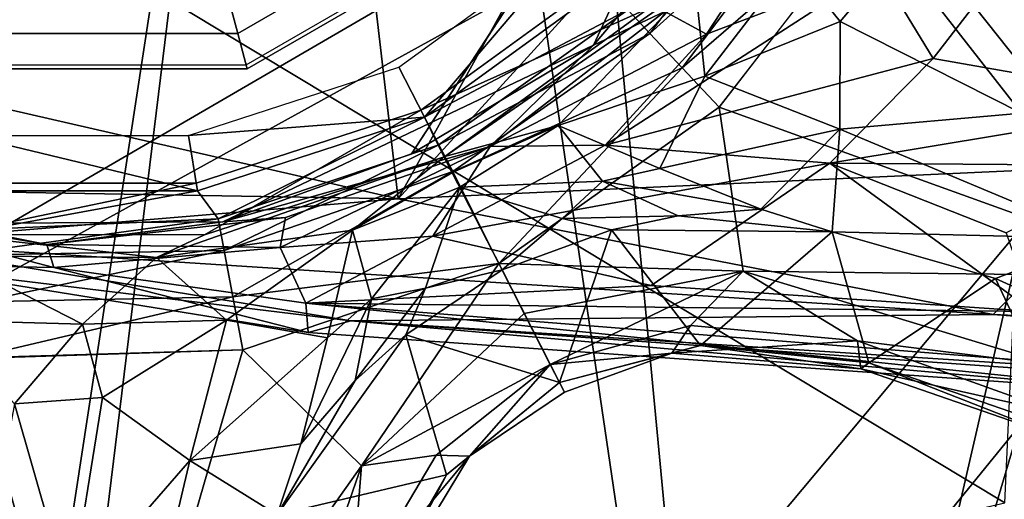
# Model space of a CAD drawing. Units: inches. Extents: x -2 to 272, y -6 to 135.
# Drawn here: x 210 to 211, y 44 to 45 of the extents above; entities that cross this region are included whole.
import ezdxf

# ---------------------------------------------------------------- set-up
doc = ezdxf.new("R2010")
doc.units = ezdxf.units.IN
doc.header["$MEASUREMENT"] = 0
for name, color, linetype in [('SEAT-BASE', 5, 'Continuous'), ('SEAT-FABRIC', 5, 'Continuous'), ('SEAT-SHELL', 5, 'Continuous')]:
    doc.layers.add(name, color=color, linetype=linetype)

# ---------------------------------------------------------------- blocks, each defined once
blk = doc.blocks.new('1KNN1S_0T')
at = {"layer": 'SEAT-BASE'}
for points, invisible_edges in [([(-1.172, 0.2074, 8.9729), (0.9868, 0.6846, 8.9765), (-1.1723, -0.2059, 8.9729)], 3), ([(-1.1723, -0.2059, 8.9729), (0.9868, 0.6846, 8.9765), (1.1611, 0.311, 8.9766)], 13), ([(-1.1723, -0.2059, 8.9729), (1.1611, 0.311, 8.9766), (-0.9824, -0.6916, 8.9764)], 3), ([(-0.9824, -0.6916, 8.9764), (1.1611, 0.311, 8.9766), (1.1975, -0.0943, 8.9763)], 13), ([(-0.9824, -0.6916, 8.9764), (1.1975, -0.0943, 8.9763), (-0.681, -0.9892, 8.9763)], 3), ([(-0.681, -0.9892, 8.9763), (1.1975, -0.0943, 8.9763), (1.0849, -0.5131, 8.9764)], 13), ([(-0.681, -0.9892, 8.9763), (1.0849, -0.5131, 8.9764), (-0.4078, -1.1182, 8.9729)], 3), ([(-0.4078, -1.1182, 8.9729), (1.0849, -0.5131, 8.9764), (0.8461, -0.8526, 8.9765)], 1), ([(-0.3514, -1.0815, 7.5433), (-0.92, -0.6684, 7.5433), (-0.6684, -0.92, 7.5433)], 1), ([(0, -1.1372, 7.5433), (0, -1.1372, 7.5433), (0.3514, -1.0815, 7.5433), (-0.3514, -1.0815, 7.5433)], 4), ([(0.4886, -1.3076, 4.119), (0.6457, -1.987, 4.0533), (0.4313, -1.3275, 4.119)], 12), ([(0.4313, -1.3275, 4.119), (0.4313, -1.3275, 4.119), (0.6456, -1.987, 4.0533), (0.3733, -1.345, 4.119)], 9)]:
    blk.add_3dface(points, dxfattribs=dict(at, invisible_edges=invisible_edges))
for points in [[(-0.8579, -0.5333, 12.0831), (-0.0025, -0.5608, 12.3284), (-0.9375, -0.0002, 12.0218)], [(-0.3937, -0.6819, 3.3305), (-0.6819, -0.3937, 3.3305), (-0.8048, -0.4647, 3.5373), (-0.4647, -0.8048, 3.5373)], [(-0.4647, -0.8048, 3.5373), (-0.8048, -0.4647, 3.5373), (-0.8524, -0.4921, 5.7264), (-0.4921, -0.8524, 5.7264)], [(-0.4921, -0.8524, 5.7264), (-0.8524, -0.4921, 5.7264), (-0.8473, -0.4892, 8.9739), (-0.4892, -0.8473, 8.9739)], [(-0.9097, -0.858, 10.6839), (-1.1045, -0.5265, 9.785), (-0.8929, -0.8261, 9.6294)], [(-0.9097, -0.858, 10.6839), (-1.0867, -0.6737, 11.8855), (-1.1045, -0.5265, 9.785)], [(-0.9824, -0.6916, 8.9764), (-0.8929, -0.8261, 9.6294), (-1.1045, -0.5265, 9.785)], [(-0.8579, -0.5333, 12.0831), (-1.0646, -0.5364, 11.9855), (-0.4698, -1.1514, 12.3888)], [(-0.4698, -1.1514, 12.3888), (-0.0025, -0.5608, 12.3284), (-0.8579, -0.5333, 12.0831)], [(-1.0646, -0.5364, 11.9855), (-1.0752, -0.6393, 11.9675), (-0.4698, -1.1514, 12.3888)], [(-0.0025, -0.5608, 12.3284), (-0.4698, -1.1514, 12.3888), (1.0099, -0.7271, 12.5933)], [(-0.9294, -0.6753, 3.435), (-0.8611, -0.6256, 3.3565), (-0.6753, -0.9294, 3.435)], [(-0.6257, -0.8611, 3.3565), (-0.6753, -0.9294, 3.435), (-0.8611, -0.6256, 3.3565)], [(-0.6501, -1.2308, 12.2948), (-1.0752, -0.6393, 11.9675), (-1.0867, -0.6737, 11.8855)], [(-1.0752, -0.6393, 11.9675), (-0.6501, -1.2308, 12.2948), (0.0409, -1.9083, 12.8503)], [(-0.4698, -1.1514, 12.3888), (-1.0752, -0.6393, 11.9675), (0.0409, -1.9083, 12.8503)], [(-1.0867, -0.6737, 11.8855), (-0.9097, -0.858, 10.6839), (-0.7079, -1.1978, 12.1834)], [(-0.7079, -1.1978, 12.1834), (-0.6501, -1.2308, 12.2948), (-1.0867, -0.6737, 11.8855)], [(-0.6684, -0.92, 7.5433), (-0.92, -0.6684, 7.5433), (-0.9848, -0.7126, 7.4534)], [(-0.9294, -0.6753, 3.435), (-0.6753, -0.9294, 3.435), (-0.939, -0.7467, 4.0202)], [(0, -0.7874, 3.3305), (-0.3937, -0.6819, 3.3305), (-0.4647, -0.8048, 3.5373), (0, -0.9293, 3.5373)], [(-0.681, -0.9892, 8.9763), (-0.8929, -0.8261, 9.6294), (-0.9824, -0.6916, 8.9764)], [(-1.0096, -0.7335, 7.1051), (-0.7896, -0.9566, 7.0755), (-0.9848, -0.7126, 7.4534)], [(-0.7896, -0.9566, 7.0755), (-0.7147, -0.9837, 7.4449), (-0.9848, -0.7126, 7.4534)], [(-0.3514, -1.0815, 7.5433), (-0.6684, -0.92, 7.5433), (-0.9848, -0.7126, 7.4534), (-0.7147, -0.9837, 7.4449)], [(-1.0886, -0.7909, 6.8173), (-0.9393, -0.949, 6.7711), (-1.0096, -0.7335, 7.1051)], [(-1.0255, -0.8153, 4.1169), (-1.0058, -0.7362, 4.0835), (-0.71, -1.0213, 4.0866)], [(-0.7896, -0.9566, 7.0755), (-1.0096, -0.7335, 7.1051), (-0.9393, -0.949, 6.7711)], [(-1.0058, -0.7362, 4.0835), (-0.939, -0.7467, 4.0202), (-0.683, -0.9811, 4.0137)], [(-1.0058, -0.7362, 4.0835), (-0.683, -0.9811, 4.0137), (-0.71, -1.0213, 4.0866)], [(1.0099, -0.7271, 12.5933), (-0.4698, -1.1514, 12.3888), (1.3131, -1.0706, 12.8139)], [(-0.6753, -0.9294, 3.435), (-0.683, -0.9811, 4.0137), (-0.939, -0.7467, 4.0202)], [(-0.9393, -0.949, 6.7711), (-1.0886, -0.7909, 6.8173), (-1.0965, -0.9613, 6.609)], [(-1.0255, -0.8153, 4.1169), (-0.75, -1.0798, 4.1216), (-1.0917, -0.868, 4.119)], [(-0.75, -1.0798, 4.1216), (-1.0255, -0.8153, 4.1169), (-0.71, -1.0213, 4.0866)], [(0, -0.9293, 3.5373), (-0.4647, -0.8048, 3.5373), (-0.4921, -0.8524, 5.7264), (0, -0.9843, 5.7264)], [(-0.9097, -0.858, 10.6839), (-0.8929, -0.8261, 9.6294), (-0.6473, -1.0774, 10.4313)], [(-0.681, -0.9892, 8.9763), (-0.6097, -1.0514, 9.6309), (-0.8929, -0.8261, 9.6294)], [(-0.8929, -0.8261, 9.6294), (-0.6097, -1.0514, 9.6309), (-0.6473, -1.0774, 10.4313)], [(-0.9097, -0.858, 10.6839), (-0.6473, -1.0774, 10.4313), (-0.6793, -1.1645, 11.4821)], [(-0.7079, -1.1978, 12.1834), (-0.9097, -0.858, 10.6839), (-0.6793, -1.1645, 11.4821)], [(0, -0.9843, 5.7264), (-0.4921, -0.8524, 5.7264), (-0.4892, -0.8473, 8.9739), (0, -0.9783, 8.9739)], [(-0.4078, -1.1182, 8.9729), (0.8461, -0.8526, 8.9765), (-0.0984, -1.1959, 8.9765)], [(-0.0984, -1.1959, 8.9765), (0.8461, -0.8526, 8.9765), (0.3025, -1.1628, 8.9769)], [(-1.6902, -1.2281, 4.0533), (-1.0926, -0.8687, 4.119), (-1.4548, -1.5098, 4.0617)], [(-1.4548, -1.5098, 4.0617), (-1.0926, -0.8687, 4.119), (-0.796, -1.1472, 4.1247)], [(-0.796, -1.1472, 4.1247), (-1.0917, -0.868, 4.119), (-0.75, -1.0798, 4.1216)], [(-0.355, -1.0926, 3.435), (-0.6753, -0.9294, 3.435), (-0.6257, -0.8611, 3.3565)], [(-0.3289, -1.0123, 3.3565), (-0.355, -1.0926, 3.435), (-0.6257, -0.8611, 3.3565)], [(-0.355, -1.0926, 3.435), (-0.683, -0.9811, 4.0137), (-0.6753, -0.9294, 3.435)], [(-1.0965, -0.9613, 6.609), (-0.9962, -1.0484, 6.5105), (-0.9393, -0.949, 6.7711)], [(-0.9393, -0.949, 6.7711), (-0.9962, -1.0484, 6.5105), (-0.7819, -1.0977, 6.4851)], [(-0.9393, -0.949, 6.7711), (-0.7819, -1.0977, 6.4851), (-0.7896, -0.9566, 7.0755)], [(-1.2443, -1.2273, 6.247), (-1.0965, -0.9613, 6.609), (-1.2818, -1.0881, 6.4423)], [(-0.9962, -1.0484, 6.5105), (-1.0965, -0.9613, 6.609), (-1.2443, -1.2273, 6.247)], [(-0.7896, -0.9566, 7.0755), (-0.3763, -1.1561, 7.4449), (-0.7147, -0.9837, 7.4449)], [(-0.5519, -1.1363, 6.6286), (-0.3763, -1.1561, 7.4449), (-0.7896, -0.9566, 7.0755)], [(-0.7896, -0.9566, 7.0755), (-0.7819, -1.0977, 6.4851), (-0.5519, -1.1363, 6.6286)], [(-0.7147, -0.9837, 7.4449), (-0.3763, -1.1561, 7.4449), (-0.3514, -1.0815, 7.5433)], [(-0.683, -0.9811, 4.0137), (-0.369, -1.1376, 4.0156), (-0.71, -1.0213, 4.0866)], [(-0.355, -1.0926, 3.435), (-0.369, -1.1376, 4.0156), (-0.683, -0.9811, 4.0137)], [(-0.681, -0.9892, 8.9763), (-0.3161, -1.194, 9.9703), (-0.6097, -1.0514, 9.6309)], [(-0.0984, -1.1959, 8.9765), (-0.3161, -1.194, 9.9703), (-0.681, -0.9892, 8.9763)], [(-0.681, -0.9892, 8.9763), (-0.4078, -1.1182, 8.9729), (-0.0984, -1.1959, 8.9765)], [(-0.3826, -1.1808, 4.0885), (-0.75, -1.0798, 4.1216), (-0.71, -1.0213, 4.0866)], [(-0.369, -1.1376, 4.0156), (-0.3826, -1.1808, 4.0885), (-0.71, -1.0213, 4.0866)], [(0, -1.0644, 3.3565), (0, -1.0644, 3.3565), (-0.355, -1.0926, 3.435), (-0.3289, -1.0123, 3.3565)], [(-0.9962, -1.0484, 6.5105), (-1.2443, -1.2273, 6.247), (-0.9701, -1.2083, 6.1388)], [(-0.9701, -1.2083, 6.1388), (-0.7819, -1.0977, 6.4851), (-0.9962, -1.0484, 6.5105)], [(-0.6097, -1.0514, 9.6309), (-0.3161, -1.194, 9.9703), (-0.6473, -1.0774, 10.4313)], [(0, -1.0644, 3.3565), (0, -1.0644, 3.3565), (0, -1.1488, 3.435), (-0.355, -1.0926, 3.435)], [(-0.4314, -1.3278, 4.1399), (-0.796, -1.1472, 4.1247), (-0.75, -1.0798, 4.1216)], [(-0.75, -1.0798, 4.1216), (-0.3826, -1.1808, 4.0885), (-0.4314, -1.3278, 4.1399)], [(-0.6793, -1.1645, 11.4821), (-0.6473, -1.0774, 10.4313), (-0.4726, -1.2284, 10.7238)], [(-0.3161, -1.194, 9.9703), (-0.4726, -1.2284, 10.7238), (-0.6473, -1.0774, 10.4313)], [(-0.4698, -1.1514, 12.3888), (0.3588, -1.908, 12.9792), (1.3131, -1.0706, 12.8139)], [(-0.3514, -1.0815, 7.5433), (-0.3514, -1.0815, 7.5433), (-0.3751, -1.1565, 7.4449), (0, -1.2159, 7.4449)], [(0.3734, -1.1568, 7.4534), (0, -1.1372, 7.5433), (-0.3514, -1.0815, 7.5433), (0, -1.2159, 7.4449)], [(-0.0241, -1.1952, 4.0137), (-0.0241, -1.1952, 4.0137), (-0.3701, -1.1372, 4.0156), (-0.355, -1.0926, 3.435)], [(0, -1.1488, 3.435), (0, -1.1488, 3.435), (-0.0241, -1.1952, 4.0137), (-0.355, -1.0926, 3.435)], [(-0.6931, -1.2245, 5.9751), (-0.7819, -1.0977, 6.4851), (-0.9701, -1.2083, 6.1388)], [(-0.7819, -1.0977, 6.4851), (-0.6931, -1.2245, 5.9751), (-0.5519, -1.1363, 6.6286)], [(-0.6046, -1.2295, 5.9756), (-0.5519, -1.1363, 6.6286), (-0.6931, -1.2245, 5.9751)], [(-0.3915, -1.2048, 6.463), (-0.5519, -1.1363, 6.6286), (-0.6046, -1.2295, 5.9756)], [(-0.3915, -1.2048, 6.463), (-0.3837, -1.1815, 6.9369), (-0.5519, -1.1363, 6.6286)], [(-0.5519, -1.1363, 6.6286), (-0.3837, -1.1815, 6.9369), (-0.3763, -1.1561, 7.4449)], [(-0.0259, -1.2436, 4.0866), (-0.0259, -1.2436, 4.0866), (-0.3845, -1.1802, 4.0885), (-0.3701, -1.1372, 4.0156)], [(-0.0259, -1.2436, 4.0866), (-0.0259, -1.2436, 4.0866), (-0.3701, -1.1372, 4.0156), (-0.0241, -1.1952, 4.0137)], [(-0.796, -1.1472, 4.1247), (-0.7929, -1.3965, 4.1506), (-1.4548, -1.5098, 4.0617)], [(-0.796, -1.1472, 4.1247), (-0.4314, -1.3278, 4.1399), (-0.7929, -1.3965, 4.1506)], [(-0.4698, -1.1514, 12.3888), (0.0409, -1.9083, 12.8503), (0.3588, -1.908, 12.9792)], [(-0.3751, -1.1565, 7.4449), (-0.3751, -1.1565, 7.4449), (-0.384, -1.1814, 6.9369), (-0.2214, -1.2437, 6.6286)], [(0, -1.2159, 7.4449), (0, -1.2159, 7.4449), (-0.3751, -1.1565, 7.4449), (0.0765, -1.2381, 7.0755)], [(0.0765, -1.2381, 7.0755), (0.0765, -1.2381, 7.0755), (-0.3751, -1.1565, 7.4449), (-0.2214, -1.2437, 6.6286)], [(0.1749, -2.2159, 12.8641), (-0.7079, -1.1978, 12.1834), (-0.6793, -1.1645, 11.4821)], [(0.2877, -2.2988, 12.5964), (-0.6793, -1.1645, 11.4821), (0.0864, -1.9479, 11.8528)], [(0.2877, -2.2988, 12.5964), (0.1749, -2.2159, 12.8641), (-0.6793, -1.1645, 11.4821)], [(-0.4726, -1.2284, 10.7238), (-0.2927, -1.513, 11.423), (-0.6793, -1.1645, 11.4821)], [(-0.6793, -1.1645, 11.4821), (-0.2927, -1.513, 11.423), (0.0864, -1.9479, 11.8528)], [(0.3025, -1.1628, 8.9769), (0.0135, -1.2362, 9.9365), (-0.0984, -1.1959, 8.9765)], [(-0.4314, -1.3278, 4.1399), (-0.4314, -1.3278, 4.1399), (-0.3845, -1.1802, 4.0885), (-0.0279, -1.3144, 4.1216)], [(-0.2214, -1.2437, 6.6286), (-0.2214, -1.2437, 6.6286), (-0.384, -1.1814, 6.9369), (-0.3915, -1.2048, 6.463)], [(-0.0259, -1.2436, 4.0866), (-0.0259, -1.2436, 4.0866), (-0.0279, -1.3144, 4.1216), (-0.3845, -1.1802, 4.0885)], [(-0.0259, -1.2436, 4.0866), (-0.0259, -1.2436, 4.0866), (0.3894, -1.184, 4.0835), (0.3505, -1.2624, 4.1169)], [(-0.0259, -1.2436, 4.0866), (-0.0259, -1.2436, 4.0866), (-0.0241, -1.1952, 4.0137), (0.3894, -1.184, 4.0835)], [(0.1749, -2.2159, 12.8641), (-0.6501, -1.2308, 12.2948), (-0.7079, -1.1978, 12.1834)], [(-0.3161, -1.194, 9.9703), (-0.1921, -1.3149, 10.5162), (-0.4726, -1.2284, 10.7238)], [(-0.0984, -1.1959, 8.9765), (0.0135, -1.2362, 9.9365), (-0.3161, -1.194, 9.9703)], [(0.0338, -1.3048, 10.3222), (-0.3161, -1.194, 9.9703), (0.0135, -1.2362, 9.9365)], [(0.0338, -1.3048, 10.3222), (-0.1921, -1.3149, 10.5162), (-0.3161, -1.194, 9.9703)], [(-0.9701, -1.2083, 6.1388), (-1.3327, -1.4322, 5.9199), (-0.9348, -1.3589, 5.6237)], [(-1.2443, -1.2273, 6.247), (-1.3327, -1.4322, 5.9199), (-0.9701, -1.2083, 6.1388)], [(-0.834, -1.3087, 5.7099), (-0.6931, -1.2245, 5.9751), (-0.9701, -1.2083, 6.1388)], [(-0.9701, -1.2083, 6.1388), (-0.9348, -1.3589, 5.6237), (-0.834, -1.3087, 5.7099)], [(-0.3915, -1.2048, 6.463), (-0.6046, -1.2295, 5.9756), (-0.5359, -1.2755, 5.799)], [(-0.4347, -1.3379, 5.6668), (-0.3915, -1.2048, 6.463), (-0.5359, -1.2755, 5.799)], [(-0.3162, -1.3469, 5.799), (-0.3162, -1.3469, 5.799), (-0.3915, -1.2048, 6.463), (-0.4347, -1.3379, 5.6668)], [(-0.3162, -1.3469, 5.799), (-0.3162, -1.3469, 5.799), (-0.2335, -1.3501, 5.9756), (-0.3915, -1.2048, 6.463)], [(-0.2335, -1.3501, 5.9756), (-0.2335, -1.3501, 5.9756), (-0.2214, -1.2437, 6.6286), (-0.3915, -1.2048, 6.463)], [(-0.6046, -1.2295, 5.9756), (-0.6931, -1.2245, 5.9751), (-0.834, -1.3087, 5.7099)], [(-0.834, -1.3087, 5.7099), (-0.709, -1.2992, 5.6722), (-0.6046, -1.2295, 5.9756)], [(-0.6046, -1.2295, 5.9756), (-0.709, -1.2992, 5.6722), (-0.5359, -1.2755, 5.799)], [(-0.1921, -1.3149, 10.5162), (0.0275, -1.5734, 11.0352), (-0.4726, -1.2284, 10.7238)], [(0.0275, -1.5734, 11.0352), (-0.2927, -1.513, 11.423), (-0.4726, -1.2284, 10.7238)], [(4.0451, -6.5752, 16.0539), (0.0409, -1.9083, 12.8503), (-0.6501, -1.2308, 12.2948)], [(4.0451, -6.5752, 16.0539), (-0.6501, -1.2308, 12.2948), (4.1958, -6.8174, 16.0388)], [(4.1958, -6.8174, 16.0388), (-0.6501, -1.2308, 12.2948), (0.1749, -2.2159, 12.8641)], [(-0.159, -1.398, 5.9751), (-0.159, -1.398, 5.9751), (-0.2214, -1.2437, 6.6286), (-0.2335, -1.3501, 5.9756)], [(-0.2214, -1.2437, 6.6286), (-0.2214, -1.2437, 6.6286), (-0.0126, -1.3476, 6.4851), (0.0765, -1.2381, 7.0755)], [(-0.2214, -1.2437, 6.6286), (-0.2214, -1.2437, 6.6286), (-0.159, -1.398, 5.9751), (-0.0126, -1.3476, 6.4851)], [(-0.0259, -1.2436, 4.0866), (-0.0259, -1.2436, 4.0866), (0.3505, -1.2624, 4.1169), (-0.0279, -1.3144, 4.1216)], [(0.0765, -1.2381, 7.0755), (0.0765, -1.2381, 7.0755), (-0.0126, -1.3476, 6.4851), (0.2021, -1.3198, 6.7711)], [(0.0338, -1.3048, 10.3222), (0.0135, -1.2362, 9.9365), (0.3284, -1.2435, 10.2155)], [(0.0338, -1.3048, 10.3222), (0.3284, -1.2435, 10.2155), (0.2867, -1.4177, 10.6581)], [(0.373, -1.3439, 4.119), (0.373, -1.3439, 4.119), (-0.0279, -1.3144, 4.1216), (0.3505, -1.2624, 4.1169)], [(-0.709, -1.2992, 5.6722), (-0.6066, -1.3044, 5.6461), (-0.5359, -1.2755, 5.799)], [(-0.6066, -1.3044, 5.6461), (-0.4347, -1.3379, 5.6668), (-0.5359, -1.2755, 5.799)], [(-0.9348, -1.3589, 5.6237), (-0.709, -1.2992, 5.6722), (-0.834, -1.3087, 5.7099)], [(-0.709, -1.2992, 5.6722), (-0.9348, -1.3589, 5.6237), (-0.6066, -1.3044, 5.6461)], [(-0.7122, -1.4968, 4.7174), (-0.6066, -1.3044, 5.6461), (-0.9348, -1.3589, 5.6237)], [(-0.7122, -1.4968, 4.7174), (-0.4935, -1.5189, 4.7238), (-0.6066, -1.3044, 5.6461)], [(-0.4347, -1.3379, 5.6668), (-0.6066, -1.3044, 5.6461), (-0.4935, -1.5189, 4.7238)], [(0.2867, -1.4177, 10.6581), (-0.1921, -1.3149, 10.5162), (0.0338, -1.3048, 10.3222)], [(-0.0279, -1.3144, 4.1216), (-0.0279, -1.3144, 4.1216), (-0.0303, -1.396, 4.1247), (-0.4314, -1.3278, 4.1399)], [(0.0275, -1.5734, 11.0352), (-0.1921, -1.3149, 10.5162), (0.249, -1.572, 10.9393)], [(0.2867, -1.4177, 10.6581), (0.249, -1.572, 10.9393), (-0.1921, -1.3149, 10.5162)], [(-0.0279, -1.3144, 4.1216), (-0.0279, -1.3144, 4.1216), (0.373, -1.3439, 4.119), (-0.0303, -1.396, 4.1247)], [(0.6457, -1.987, 4.0533), (0.4886, -1.3076, 4.119), (0.9863, -1.8502, 4.0617)], [(-0.7929, -1.3965, 4.1506), (-0.4314, -1.3278, 4.1399), (-0.4575, -1.4079, 4.1575)], [(-0.4575, -1.4079, 4.1575), (-0.4575, -1.4079, 4.1575), (-0.4314, -1.3278, 4.1399), (-0.1794, -1.5958, 4.1506)], [(-0.1794, -1.5958, 4.1506), (-0.1794, -1.5958, 4.1506), (-0.4314, -1.3278, 4.1399), (-0.0303, -1.396, 4.1247)], [(-0.0126, -1.3476, 6.4851), (-0.0126, -1.3476, 6.4851), (0.1897, -1.4337, 6.5105), (0.2021, -1.3198, 6.7711)], [(0.2021, -1.3198, 6.7711), (0.2021, -1.3198, 6.7711), (0.1897, -1.4337, 6.5105), (0.3221, -1.4223, 6.609)], [(-0.4935, -1.5189, 4.7238), (-0.4935, -1.5189, 4.7238), (-0.2759, -1.4118, 5.6461), (-0.4347, -1.3379, 5.6668)], [(-0.3162, -1.3469, 5.799), (-0.3162, -1.3469, 5.799), (-0.4347, -1.3379, 5.6668), (-0.2759, -1.4118, 5.6461)], [(-0.3162, -1.3469, 5.799), (-0.3162, -1.3469, 5.799), (-0.19, -1.4679, 5.6722), (-0.2335, -1.3501, 5.9756)], [(-0.3162, -1.3469, 5.799), (-0.3162, -1.3469, 5.799), (-0.2759, -1.4118, 5.6461), (-0.19, -1.4679, 5.6722)], [(0.0746, -1.5477, 6.1388), (0.0746, -1.5477, 6.1388), (-0.0126, -1.3476, 6.4851), (-0.159, -1.398, 5.9751)], [(-0.0303, -1.396, 4.1247), (-0.0303, -1.396, 4.1247), (0.3733, -1.345, 4.119), (0.2896, -2.0766, 4.0617)], [(0.1897, -1.4337, 6.5105), (0.1897, -1.4337, 6.5105), (-0.0126, -1.3476, 6.4851), (0.0746, -1.5477, 6.1388)], [(0.2896, -2.0766, 4.0617), (0.2896, -2.0766, 4.0617), (0.3733, -1.345, 4.119), (0.6456, -1.987, 4.0533)], [(-0.9348, -1.3589, 5.6237), (-0.9584, -1.5624, 4.6982), (-0.7122, -1.4968, 4.7174)], [(-0.2335, -1.3501, 5.9756), (-0.2335, -1.3501, 5.9756), (-0.19, -1.4679, 5.6722), (-0.0945, -1.5489, 5.7099)], [(-0.0945, -1.5489, 5.7099), (-0.0945, -1.5489, 5.7099), (-0.159, -1.398, 5.9751), (-0.2335, -1.3501, 5.9756)], [(-0.7929, -1.3965, 4.1506), (-1.2318, -1.6094, 4.1182), (-1.4548, -1.5098, 4.0617)], [(-0.9465, -1.5273, 4.2021), (-1.2318, -1.6094, 4.1182), (-0.7929, -1.3965, 4.1506)], [(-0.7929, -1.3965, 4.1506), (-0.7019, -1.4648, 4.2171), (-0.9465, -1.5273, 4.2021)], [(-0.7929, -1.3965, 4.1506), (-0.4575, -1.4079, 4.1575), (-0.4841, -1.4899, 4.2234)], [(-0.4841, -1.4899, 4.2234), (-0.7019, -1.4648, 4.2171), (-0.7929, -1.3965, 4.1506)], [(-0.4841, -1.4899, 4.2234), (-0.4841, -1.4899, 4.2234), (-0.4575, -1.4079, 4.1575), (-0.1794, -1.5958, 4.1506)], [(0.2896, -2.0766, 4.0617), (0.2896, -2.0766, 4.0617), (-0.1794, -1.5958, 4.1506), (-0.0303, -1.396, 4.1247)], [(0.0746, -1.5477, 6.1388), (0.0746, -1.5477, 6.1388), (-0.159, -1.398, 5.9751), (-0.0945, -1.5489, 5.7099)], [(-0.2759, -1.4118, 5.6461), (-0.2759, -1.4118, 5.6461), (-0.4935, -1.5189, 4.7238), (-0.3037, -1.6296, 4.7174)], [(-0.0425, -1.6489, 5.6237), (-0.0425, -1.6489, 5.6237), (-0.2759, -1.4118, 5.6461), (-0.3037, -1.6296, 4.7174)], [(-0.2759, -1.4118, 5.6461), (-0.2759, -1.4118, 5.6461), (-0.0425, -1.6489, 5.6237), (-0.19, -1.4679, 5.6722)], [(0.2852, -1.7243, 6.247), (0.2852, -1.7243, 6.247), (0.3221, -1.4223, 6.609), (0.1897, -1.4337, 6.5105)], [(0.2867, -1.4177, 10.6581), (0.4842, -1.5414, 10.9015), (0.249, -1.572, 10.9393)], [(0.3974, -1.6337, 6.4423), (0.3974, -1.6337, 6.4423), (0.3221, -1.4223, 6.609), (0.2852, -1.7243, 6.247)], [(0.0746, -1.5477, 6.1388), (0.0746, -1.5477, 6.1388), (0.2852, -1.7243, 6.247), (0.1897, -1.4337, 6.5105)], [(-0.6677, -1.5017, 4.3382), (-0.9465, -1.5273, 4.2021), (-0.7019, -1.4648, 4.2171)], [(-0.6677, -1.5017, 4.3382), (-0.7019, -1.4648, 4.2171), (-0.4841, -1.4899, 4.2234)], [(-0.0945, -1.5489, 5.7099), (-0.0945, -1.5489, 5.7099), (-0.19, -1.4679, 5.6722), (-0.0425, -1.6489, 5.6237)], [(-0.9448, -1.5697, 4.3219), (-0.7122, -1.4968, 4.7174), (-0.9584, -1.5624, 4.6982)], [(-0.6677, -1.5017, 4.3382), (-0.7122, -1.4968, 4.7174), (-0.9448, -1.5697, 4.3219)], [(-0.4935, -1.5189, 4.7238), (-0.7122, -1.4968, 4.7174), (-0.6677, -1.5017, 4.3382)], [(-0.4985, -1.5343, 4.3409), (-0.6677, -1.5017, 4.3382), (-0.4841, -1.4899, 4.2234)], [(-0.4841, -1.4899, 4.2234), (-0.4841, -1.4899, 4.2234), (-0.3425, -1.6074, 4.3382), (-0.4985, -1.5343, 4.3409)], [(-0.4841, -1.4899, 4.2234), (-0.4841, -1.4899, 4.2234), (-0.2932, -1.5976, 4.2171), (-0.3425, -1.6074, 4.3382)], [(-0.1794, -1.5958, 4.1506), (-0.1794, -1.5958, 4.1506), (-0.2932, -1.5976, 4.2171), (-0.4841, -1.4899, 4.2234)], [(-0.6677, -1.5017, 4.3382), (-0.9448, -1.5697, 4.3219), (-0.9465, -1.5273, 4.2021)], [(-0.4985, -1.5343, 4.3409), (-0.4935, -1.5189, 4.7238), (-0.6677, -1.5017, 4.3382)], [(-0.3425, -1.6074, 4.3382), (-0.3425, -1.6074, 4.3382), (-0.4935, -1.5189, 4.7238), (-0.4985, -1.5343, 4.3409)], [(-0.3425, -1.6074, 4.3382), (-0.3425, -1.6074, 4.3382), (-0.3037, -1.6296, 4.7174), (-0.4935, -1.5189, 4.7238)], [(0.0864, -1.9479, 11.8528), (-0.2927, -1.513, 11.423), (0.0275, -1.5734, 11.0352)], [(0.249, -1.572, 10.9393), (0.4842, -1.5414, 10.9015), (0.4739, -1.8928, 11.3117)], [(-0.0945, -1.5489, 5.7099), (-0.0945, -1.5489, 5.7099), (-0.0425, -1.6489, 5.6237), (0.0746, -1.5477, 6.1388)], [(-0.0425, -1.6489, 5.6237), (-0.0425, -1.6489, 5.6237), (0.2364, -1.942, 5.9199), (0.0746, -1.5477, 6.1388)], [(0.0746, -1.5477, 6.1388), (0.0746, -1.5477, 6.1388), (0.2364, -1.942, 5.9199), (0.2852, -1.7243, 6.247)], [(0.0275, -1.5734, 11.0352), (0.249, -1.572, 10.9393), (0.4739, -1.8928, 11.3117)], [(0.1413, -1.8352, 11.4831), (0.0864, -1.9479, 11.8528), (0.0275, -1.5734, 11.0352)], [(0.1413, -1.8352, 11.4831), (0.0275, -1.5734, 11.0352), (0.3558, -1.9063, 11.3952)], [(0.0275, -1.5734, 11.0352), (0.4739, -1.8928, 11.3117), (0.3558, -1.9063, 11.3952)], [(-0.2932, -1.5976, 4.2171), (-0.2932, -1.5976, 4.2171), (-0.132, -1.7919, 4.2021), (-0.3425, -1.6074, 4.3382)], [(-0.132, -1.7919, 4.2021), (-0.132, -1.7919, 4.2021), (-0.2932, -1.5976, 4.2171), (-0.1794, -1.5958, 4.1506)], [(-0.1794, -1.5958, 4.1506), (-0.1794, -1.5958, 4.1506), (0.0506, -2.026, 4.1182), (-0.132, -1.7919, 4.2021)], [(0.2896, -2.0766, 4.0617), (0.2896, -2.0766, 4.0617), (0.0506, -2.026, 4.1182), (-0.1794, -1.5958, 4.1506)], [(-0.1583, -1.8253, 4.3219), (-0.1583, -1.8253, 4.3219), (-0.3037, -1.6296, 4.7174), (-0.3425, -1.6074, 4.3382)], [(-0.132, -1.7919, 4.2021), (-0.132, -1.7919, 4.2021), (-0.1583, -1.8253, 4.3219), (-0.3425, -1.6074, 4.3382)], [(-0.3037, -1.6296, 4.7174), (-0.3037, -1.6296, 4.7174), (-0.143, -1.8274, 4.6982), (-0.0425, -1.6489, 5.6237)], [(-0.143, -1.8274, 4.6982), (-0.143, -1.8274, 4.6982), (-0.3037, -1.6296, 4.7174), (-0.1583, -1.8253, 4.3219)], [(-0.0425, -1.6489, 5.6237), (-0.0425, -1.6489, 5.6237), (-0.143, -1.8274, 4.6982), (0.0814, -1.8722, 5.5758)], [(0.0814, -1.8722, 5.5758), (0.0814, -1.8722, 5.5758), (0.2364, -1.942, 5.9199), (-0.0425, -1.6489, 5.6237)], [(0.0079, -2.0879, 4.1868), (0.0079, -2.0879, 4.1868), (-0.1583, -1.8253, 4.3219), (-0.132, -1.7919, 4.2021)], [(0.0506, -2.026, 4.1182), (0.0506, -2.026, 4.1182), (0.0079, -2.0879, 4.1868), (-0.132, -1.7919, 4.2021)], [(-0.143, -1.8274, 4.6982), (-0.143, -1.8274, 4.6982), (-0.1583, -1.8253, 4.3219), (-0.0186, -2.1121, 4.3052)], [(0.0079, -2.0879, 4.1868), (0.0079, -2.0879, 4.1868), (-0.0186, -2.1121, 4.3052), (-0.1583, -1.8253, 4.3219)], [(-0.143, -1.8274, 4.6982), (-0.143, -1.8274, 4.6982), (-0.0186, -2.1121, 4.3052), (-0.0053, -2.1108, 4.6668)], [(-0.0053, -2.1108, 4.6668), (-0.0053, -2.1108, 4.6668), (0.0814, -1.8722, 5.5758), (-0.143, -1.8274, 4.6982)], [(0.0814, -1.8722, 5.5758), (0.0814, -1.8722, 5.5758), (-0.0053, -2.1108, 4.6668), (0.3232, -2.5141, 5.4607)], [(0.3232, -2.5141, 5.4607), (0.3232, -2.5141, 5.4607), (0.2364, -1.942, 5.9199), (0.0814, -1.8722, 5.5758)], [(0.3588, -1.908, 12.9792), (0.0409, -1.9083, 12.8503), (2.5846, -4.6977, 14.9208)], [(4.0451, -6.5752, 16.0539), (2.5846, -4.6977, 14.9208), (0.0409, -1.9083, 12.8503)], [(-3.7893, -5.7034, 16.6535), (6.0027, -5.5816, 17.4162), (-3.4109, -5.5618, 16.4809)], [(-3.7893, -5.7034, 16.6535), (6.1238, -5.7221, 17.5996), (6.0027, -5.5816, 17.4162)], [(-3.7623, -5.8948, 16.7645), (6.2136, -5.8494, 17.6855), (-3.7893, -5.7034, 16.6535)], [(-3.7893, -5.7034, 16.6535), (6.2136, -5.8494, 17.6855), (6.1238, -5.7221, 17.5996)]]:
    blk.add_3dface(points, dxfattribs=at)
at = {"layer": 'SEAT-FABRIC'}
for points in [[(-0.8216, 2.1725, 18.2532), (3.6065, 0.0866, 18.7259), (-2.3293, 0.0758, 18.0521)], [(3.6065, 0.0866, 18.7259), (-0.6752, 0, 18.3312), (-2.3293, 0.0758, 18.0521)], [(-3.5363, 0.0002, 17.956), (-0.1474, -2.121, 18.4022), (-0.6752, 0, 18.3312)], [(-0.6752, 0, 18.3312), (3.5802, -0.0863, 18.7237), (-1.993, -0.075, 18.0972)], [(-0.6752, 0, 18.3312), (-0.1474, -2.121, 18.4022), (2.1777, 0, 18.6514)], [(-1.993, -0.075, 18.0972), (-0.9291, -2.5319, 18.2514), (-2.7573, -2.5616, 18.0162)], [(-1.993, -0.075, 18.0972), (3.5802, -0.0863, 18.7237), (-0.9291, -2.5319, 18.2514)], [(3.5802, -0.0863, 18.7237), (2.2971, -2.9769, 18.6281), (-0.9291, -2.5319, 18.2514)], [(-0.9291, -2.5319, 18.2514), (2.2971, -2.9769, 18.6281), (-1.1322, -7.4207, 18.3881)]]:
    blk.add_3dface(points, dxfattribs=at)
at = {"layer": 'SEAT-SHELL'}
for points in [[(2.4471, 2.4551, 16.0719), (-3.8775, 2.4644, 15.3464), (1.4705, 4.4684, 16.0351)], [(-3.9023, 2.2501, 15.4577), (2.4206, 1.6146, 16.1722), (2.3115, 3.5572, 16.2026)], [(-2.8065, -2.498, 16.3435), (1.9525, 1.2203, 17.318), (-2.8325, 2.4869, 16.3394)], [(-3.7814, 0, 15.305), (-3.8775, 2.4644, 15.3464), (2.4471, 2.4551, 16.0719)], [(-3.7814, 0, 15.305), (2.4471, 2.4551, 16.0719), (2.435, -1.7993, 16.0538)], [(1.0742, 0.494, 16.9377), (-2.6943, -2.272, 16.1633), (-2.6919, 2.2721, 16.1658)], [(-3.7929, 0, 15.4219), (2.4206, 1.6146, 16.1722), (-3.9023, 2.2501, 15.4577)], [(-3.7929, 0, 15.4219), (2.1185, 0.2459, 16.1262), (2.4206, 1.6146, 16.1722)], [(-2.8065, -2.498, 16.3435), (-1.3886, -2.82, 16.6394), (1.9525, 1.2203, 17.318)], [(1.9525, 1.2203, 17.318), (-1.3886, -2.82, 16.6394), (1.8017, -0.8245, 17.2873)], [(-2.6943, -2.272, 16.1633), (1.0742, 0.494, 16.9377), (-1.306, -2.7083, 16.4577)], [(-1.306, -2.7083, 16.4577), (1.0742, 0.494, 16.9377), (0.4637, -2.7336, 16.8198)], [(0.4637, -2.7336, 16.8198), (1.0742, 0.494, 16.9377), (1.7345, -1.8413, 17.0727)], [(1.9117, 0.0387, 16.1013), (-3.7929, 0, 15.4219), (1.9128, -0.0393, 16.1014)], [(-3.902, -2.2045, 15.4564), (2.4199, -1.646, 16.1724), (-3.7929, 0, 15.4219)], [(-3.7814, 0, 15.305), (2.435, -1.7993, 16.0538), (-3.8885, -2.4486, 15.3467)], [(-3.7929, 0, 15.4219), (2.4199, -1.646, 16.1724), (2.1166, -0.2448, 16.126)], [(1.8017, -0.8245, 17.2873), (-1.3886, -2.82, 16.6394), (0.4188, -2.8485, 17.008)], [(-3.902, -2.2045, 15.4564), (2.3115, -3.5572, 16.2026), (2.4199, -1.646, 16.1724)], [(-3.8885, -2.4486, 15.3467), (2.435, -1.7993, 16.0538), (1.4737, -4.464, 16.0361)], [(-3.7204, -4.6147, 15.6113), (2.3115, -3.5572, 16.2026), (-3.902, -2.2045, 15.4564)], [(-3.7204, -4.6147, 15.6113), (1.1591, -4.5386, 16.1157), (2.3115, -3.5572, 16.2026)]]:
    blk.add_3dface(points, dxfattribs=at)
for points, invisible_edges in [([(-3.7929, 0, 15.4219), (1.9117, 0.0387, 16.1013), (2.1185, 0.2459, 16.1262)], 2), ([(1.9128, -0.0393, 16.1014), (-3.7929, 0, 15.4219), (2.1166, -0.2448, 16.126)], 12)]:
    blk.add_3dface(points, dxfattribs=dict(at, invisible_edges=invisible_edges))

msp = doc.modelspace()

# ---------------------------------------------------------------- block references
at = {"rotation": 45}
msp.add_blockref('1KNN1S_0T', (210.0616, 45.9688), dxfattribs=at)

doc.saveas('drawing.dxf')
